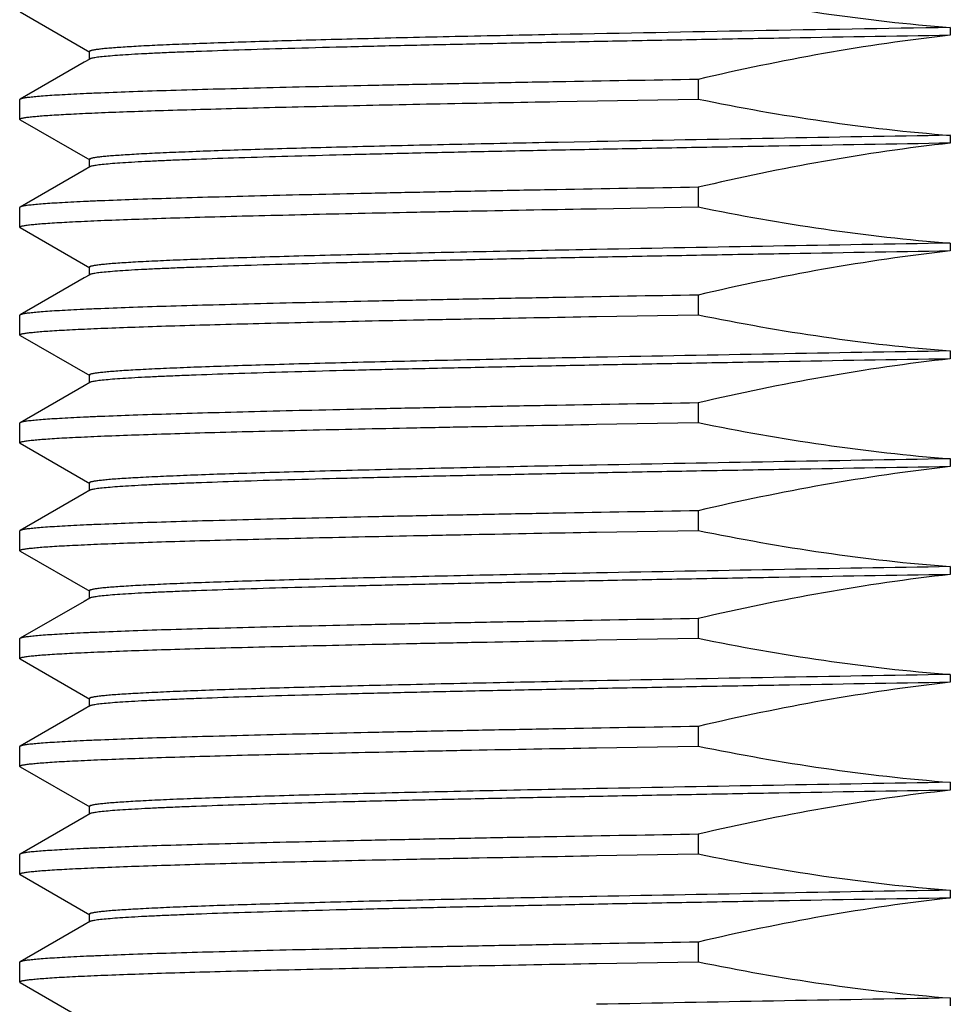
# Model space of a CAD drawing. Units: millimetres. Extents: x 72 to 9921, y -938 to 626.
# Drawn here: x 9581 to 9593, y -630 to -617 of the extents above; entities that cross this region are included whole.
import ezdxf

# ---------------------------------------------------------------- set-up
doc = ezdxf.new("R2010")
doc.units = ezdxf.units.MM
doc.header["$MEASUREMENT"] = 0

msp = doc.modelspace()

# ---------------------------------------------------------------- linework, layer by layer
at = {"color": 7}
for p, q in [((9580.958, -616.812), (9581.86, -617.333)), ((9593.007, -617.014), (9593.007, -617.115)), ((9581.854, -617.326), (9581.854, -617.428)), ((9581.787, -617.463), (9580.958, -617.943)), ((9581.86, -617.422), (9581.787, -617.463)), ((9589.741, -617.687), (9589.741, -617.941)), ((9580.958, -617.943), (9580.952, -617.949)), ((9580.952, -617.949), (9580.952, -618.203)), ((9587.916, -617.973), (9589.741, -617.941)), ((9580.958, -618.209), (9580.952, -618.203)), ((9580.958, -618.209), (9581.86, -618.73)), ((9588.34, -618.494), (9587.927, -618.502)), ((9588.428, -618.492), (9588.34, -618.494)), ((9593.007, -618.411), (9593.007, -618.512)), ((9581.854, -618.723), (9581.854, -618.825)), ((9581.787, -618.86), (9580.958, -619.34)), ((9581.86, -618.819), (9581.787, -618.86)), ((9589.741, -619.084), (9589.741, -619.338)), ((9580.958, -619.34), (9580.952, -619.346)), ((9580.952, -619.346), (9580.952, -619.6)), ((9588.424, -619.361), (9589.741, -619.338)), ((9580.958, -619.606), (9580.952, -619.6)), ((9580.958, -619.606), (9581.86, -620.127)), ((9593.007, -619.807), (9593.007, -619.909)), ((9581.854, -620.12), (9581.854, -620.222)), ((9581.787, -620.257), (9580.958, -620.737)), ((9581.86, -620.216), (9581.787, -620.257)), ((9589.741, -620.48), (9589.741, -620.735)), ((9580.958, -620.737), (9580.952, -620.743)), ((9580.952, -620.743), (9580.952, -620.997)), ((9588.424, -620.758), (9589.741, -620.735)), ((9580.958, -621.003), (9580.952, -620.997)), ((9580.958, -621.003), (9581.86, -621.524)), ((9593.007, -621.204), (9593.007, -621.306)), ((9581.854, -621.517), (9581.854, -621.619)), ((9581.787, -621.654), (9580.958, -622.134)), ((9581.86, -621.613), (9581.787, -621.654)), ((9589.741, -621.877), (9589.741, -622.132)), ((9580.958, -622.134), (9580.952, -622.14)), ((9580.952, -622.14), (9580.952, -622.394)), ((9588.424, -622.154), (9589.741, -622.132)), ((9580.958, -622.4), (9580.952, -622.394)), ((9580.958, -622.4), (9581.86, -622.921)), ((9593.007, -622.601), (9593.007, -622.703)), ((9581.854, -622.914), (9581.854, -623.016)), ((9581.787, -623.051), (9580.958, -623.53)), ((9581.86, -623.009), (9581.787, -623.051)), ((9589.741, -623.274), (9589.741, -623.529)), ((9580.958, -623.53), (9580.952, -623.537)), ((9580.952, -623.537), (9580.952, -623.791)), ((9588.424, -623.551), (9589.741, -623.529)), ((9580.958, -623.797), (9580.952, -623.791)), ((9580.958, -623.797), (9581.86, -624.318)), ((9593.007, -623.998), (9593.007, -624.1)), ((9581.854, -624.311), (9581.854, -624.413)), ((9581.787, -624.448), (9580.958, -624.927)), ((9581.86, -624.406), (9581.787, -624.448)), ((9589.741, -624.671), (9589.741, -624.926)), ((9580.958, -624.927), (9580.952, -624.933)), ((9580.952, -624.933), (9580.952, -625.188)), ((9588.424, -624.948), (9589.741, -624.926)), ((9580.958, -625.194), (9580.952, -625.188)), ((9580.958, -625.194), (9581.86, -625.715)), ((9593.007, -625.395), (9593.007, -625.497)), ((9581.854, -625.708), (9581.854, -625.81)), ((9581.787, -625.845), (9580.958, -626.324)), ((9581.86, -625.803), (9581.787, -625.845)), ((9589.741, -626.068), (9589.741, -626.323)), ((9580.958, -626.324), (9580.952, -626.33)), ((9580.952, -626.33), (9580.952, -626.585)), ((9588.424, -626.345), (9589.741, -626.323)), ((9580.958, -626.591), (9580.952, -626.585)), ((9580.958, -626.591), (9581.86, -627.112)), ((9593.007, -626.792), (9593.007, -626.894)), ((9581.854, -627.105), (9581.854, -627.207)), ((9581.787, -627.242), (9580.958, -627.721)), ((9581.86, -627.2), (9581.787, -627.242)), ((9589.741, -627.465), (9589.741, -627.72)), ((9580.958, -627.721), (9580.952, -627.727)), ((9580.952, -627.727), (9580.952, -627.982)), ((9588.424, -627.742), (9589.741, -627.72)), ((9580.958, -627.988), (9580.952, -627.982)), ((9580.958, -627.988), (9581.86, -628.509)), ((9593.007, -628.189), (9593.007, -628.291)), ((9581.854, -628.502), (9581.854, -628.604)), ((9581.787, -628.639), (9580.958, -629.118)), ((9581.86, -628.597), (9581.787, -628.639)), ((9589.741, -628.862), (9589.741, -629.117)), ((9580.958, -629.118), (9580.952, -629.124)), ((9580.952, -629.124), (9580.952, -629.379)), ((9588.424, -629.139), (9589.741, -629.117)), ((9580.958, -629.385), (9580.952, -629.379)), ((9580.958, -629.385), (9581.86, -629.906)), ((9593.007, -629.586), (9593.007, -629.688))]:
    msp.add_line(p, q, dxfattribs=at)
for centre, radius, start, end in [((9622.142, -2374.408), 1757.636, 90.949802, 91.115559), ((9624.997, -2538.886), 1920.742, 90.9543, 91.09092), ((9624.98, -2539.349), 1919.808, 90.954278, 91.091047), ((9624.98, -2540.746), 1919.808, 90.954278, 91.091047), ((9624.98, -2542.098), 1919.763, 90.954277, 91.091046), ((9624.98, -2543.54), 1919.808, 90.954278, 91.091047), ((9624.98, -2544.937), 1919.808, 90.954278, 91.091047), ((9624.98, -2546.334), 1919.808, 90.954278, 91.091047), ((9624.986, -2548.038), 1920.115, 90.954285, 91.091003), ((9624.98, -2549.128), 1919.808, 90.954278, 91.091047)]:
    msp.add_arc(centre, radius, start, end, dxfattribs=at)
for points, knots in [([(9589.741, -616.544), (9590.28, -616.655), (9591.364, -616.848), (9592.458, -616.971), (9593.007, -617.014)], [0, 0, 0, 0, 0.500001, 1, 1, 1, 1]), ([(9587.923, -617.105), (9587.479, -617.114), (9586.83, -617.127), (9585.988, -617.146), (9585.407, -617.16), (9584.865, -617.174), (9584.362, -617.188), (9583.901, -617.201), (9583.484, -617.215), (9583.112, -617.229), (9582.787, -617.242), (9582.545, -617.254), (9582.376, -617.264), (9582.268, -617.271), (9582.173, -617.278), (9582.089, -617.284), (9582.019, -617.291), (9581.968, -617.297), (9581.934, -617.302), (9581.913, -617.305), (9581.895, -617.309), (9581.881, -617.312), (9581.869, -617.316), (9581.862, -617.319), (9581.858, -617.321), (9581.855, -617.323), (9581.854, -617.325), (9581.854, -617.326)], [0, 0, 0, 0, 0.218897, 0.320364, 0.415976, 0.505374, 0.588202, 0.664144, 0.732917, 0.794242, 0.847887, 0.893658, 0.913532, 0.931369, 0.947156, 0.960882, 0.972538, 0.982113, 0.98612, 0.989605, 0.992569, 0.995017, 0.996954, 0.998393, 0.998937, 0.999373, 1, 1, 1, 1]), ([(9593.007, -617.115), (9592.266, -617.128), (9591.171, -617.146), (9589.733, -617.172), (9588.71, -617.191), (9587.735, -617.21), (9586.816, -617.229), (9585.958, -617.248), (9585.168, -617.267), (9584.453, -617.286), (9583.818, -617.305), (9583.34, -617.322), (9583.001, -617.335), (9582.78, -617.344), (9582.582, -617.354), (9582.408, -617.363), (9582.257, -617.373), (9582.131, -617.382), (9582.04, -617.391), (9581.98, -617.397), (9581.944, -617.402), (9581.914, -617.407), (9581.89, -617.411), (9581.873, -617.416), (9581.863, -617.42), (9581.86, -617.422)], [0, 0, 0, 0, 0.199163, 0.294756, 0.386692, 0.474318, 0.556998, 0.634107, 0.705069, 0.769364, 0.826513, 0.8761, 0.897935, 0.917747, 0.935502, 0.951164, 0.964702, 0.976094, 0.985326, 0.989128, 0.992385, 0.995097, 0.997265, 0.998894, 1, 1, 1, 1]), ([(9593.007, -617.115), (9592.457, -617.176), (9591.362, -617.335), (9590.279, -617.56), (9589.741, -617.687)], [0, 0, 0, 0, 0.499999, 1, 1, 1, 1]), ([(9589.741, -617.687), (9589.131, -617.697), (9588.234, -617.712), (9587.065, -617.734), (9586.248, -617.75), (9585.477, -617.766), (9584.756, -617.782), (9584.089, -617.798), (9583.48, -617.814), (9582.931, -617.83), (9582.446, -617.845), (9582.082, -617.859), (9581.825, -617.87), (9581.658, -617.878), (9581.508, -617.886), (9581.376, -617.894), (9581.262, -617.902), (9581.166, -617.91), (9581.097, -617.917), (9581.051, -617.922), (9581.024, -617.926), (9581.001, -617.93), (9580.982, -617.934), (9580.968, -617.938), (9580.961, -617.941), (9580.958, -617.943)], [0, 0, 0, 0, 0.208135, 0.306098, 0.399237, 0.487097, 0.569238, 0.645244, 0.714707, 0.777265, 0.832606, 0.880431, 0.901452, 0.92051, 0.937577, 0.952629, 0.965651, 0.97663, 0.985556, 0.989245, 0.992419, 0.995076, 0.99722, 0.998857, 1, 1, 1, 1]), ([(9580.952, -618.203), (9580.952, -618.201), (9580.954, -618.199), (9580.957, -618.197), (9580.962, -618.195), (9580.97, -618.192), (9580.983, -618.188), (9581, -618.184), (9581.02, -618.181), (9581.045, -618.177), (9581.084, -618.172), (9581.143, -618.166), (9581.224, -618.159), (9581.32, -618.152), (9581.431, -618.145), (9581.556, -618.138), (9581.695, -618.131), (9581.848, -618.123), (9582.08, -618.113), (9582.404, -618.101), (9582.832, -618.087), (9583.313, -618.073), (9583.842, -618.058), (9584.42, -618.044), (9585.042, -618.03), (9585.706, -618.015), (9586.669, -617.996), (9587.41, -617.982), (9587.916, -617.973)], [0, 0, 0, 0, 0.00058, 0.001002, 0.001534, 0.002963, 0.004898, 0.00735, 0.010326, 0.013827, 0.017854, 0.027482, 0.039204, 0.053011, 0.068892, 0.086835, 0.106822, 0.128829, 0.152832, 0.206727, 0.268299, 0.33728, 0.413387, 0.496311, 0.585686, 0.681141, 0.782286, 1, 1, 1, 1]), ([(9589.741, -617.941), (9590.28, -618.052), (9591.364, -618.244), (9592.458, -618.368), (9593.007, -618.411)], [0, 0, 0, 0, 0.500005, 1, 1, 1, 1]), ([(9587.927, -618.502), (9587.483, -618.511), (9586.833, -618.524), (9585.99, -618.543), (9585.41, -618.557), (9584.867, -618.571), (9584.364, -618.584), (9583.903, -618.598), (9583.485, -618.612), (9583.113, -618.626), (9582.787, -618.639), (9582.546, -618.651), (9582.377, -618.661), (9582.269, -618.668), (9582.173, -618.675), (9582.09, -618.681), (9582.019, -618.688), (9581.968, -618.694), (9581.934, -618.699), (9581.913, -618.702), (9581.895, -618.706), (9581.881, -618.709), (9581.869, -618.713), (9581.862, -618.716), (9581.858, -618.718), (9581.855, -618.72), (9581.854, -618.722), (9581.854, -618.723)], [0, 0, 0, 0, 0.218887, 0.320352, 0.415962, 0.50536, 0.588188, 0.664131, 0.732906, 0.794234, 0.847881, 0.893654, 0.913529, 0.931366, 0.947154, 0.960881, 0.972537, 0.982113, 0.98612, 0.989605, 0.99257, 0.995017, 0.996954, 0.998394, 0.998937, 0.999373, 1, 1, 1, 1]), ([(9593.007, -618.512), (9592.266, -618.525), (9591.171, -618.543), (9589.733, -618.569), (9588.71, -618.588), (9587.735, -618.607), (9586.816, -618.626), (9585.958, -618.645), (9585.168, -618.664), (9584.453, -618.683), (9583.818, -618.702), (9583.34, -618.719), (9583.001, -618.732), (9582.78, -618.741), (9582.582, -618.751), (9582.408, -618.76), (9582.257, -618.77), (9582.131, -618.779), (9582.04, -618.788), (9581.98, -618.794), (9581.944, -618.799), (9581.914, -618.804), (9581.89, -618.808), (9581.873, -618.813), (9581.863, -618.817), (9581.86, -618.819)], [0, 0, 0, 0, 0.199163, 0.294756, 0.386692, 0.474318, 0.556998, 0.634107, 0.705069, 0.769364, 0.826513, 0.8761, 0.897935, 0.917747, 0.935502, 0.951164, 0.964702, 0.976094, 0.985326, 0.989128, 0.992385, 0.995097, 0.997265, 0.998894, 1, 1, 1, 1]), ([(9593.007, -618.512), (9592.457, -618.573), (9591.362, -618.732), (9590.279, -618.957), (9589.741, -619.084)], [0, 0, 0, 0, 0.499994, 1, 1, 1, 1]), ([(9589.741, -619.084), (9589.131, -619.094), (9588.234, -619.109), (9587.065, -619.131), (9586.248, -619.147), (9585.477, -619.163), (9584.756, -619.179), (9584.089, -619.195), (9583.48, -619.211), (9582.931, -619.227), (9582.446, -619.242), (9582.082, -619.256), (9581.825, -619.267), (9581.658, -619.275), (9581.508, -619.283), (9581.376, -619.291), (9581.262, -619.299), (9581.166, -619.307), (9581.097, -619.314), (9581.051, -619.319), (9581.024, -619.323), (9581.001, -619.327), (9580.982, -619.331), (9580.968, -619.335), (9580.961, -619.338), (9580.958, -619.34)], [0, 0, 0, 0, 0.208134, 0.3061, 0.399241, 0.487104, 0.569246, 0.64525, 0.714713, 0.77727, 0.832608, 0.880433, 0.901453, 0.92051, 0.937577, 0.95263, 0.965652, 0.97663, 0.985555, 0.989245, 0.992418, 0.995076, 0.99722, 0.998857, 1, 1, 1, 1]), ([(9580.952, -619.6), (9580.952, -619.598), (9580.954, -619.596), (9580.957, -619.594), (9580.962, -619.591), (9580.972, -619.588), (9580.986, -619.584), (9581.004, -619.581), (9581.026, -619.577), (9581.052, -619.573), (9581.095, -619.568), (9581.158, -619.562), (9581.246, -619.554), (9581.35, -619.547), (9581.469, -619.54), (9581.604, -619.532), (9581.754, -619.525), (9581.919, -619.517), (9582.17, -619.507), (9582.519, -619.494), (9582.98, -619.479), (9583.497, -619.464), (9584.067, -619.45), (9584.686, -619.435), (9585.353, -619.42), (9586.065, -619.405), (9587.093, -619.385), (9587.884, -619.37), (9588.424, -619.361)], [0, 0, 0, 0, 0.000567, 0.000985, 0.001517, 0.002949, 0.004893, 0.00736, 0.010355, 0.013879, 0.017932, 0.027623, 0.039422, 0.053319, 0.069303, 0.087359, 0.107465, 0.129596, 0.153727, 0.207889, 0.269715, 0.338915, 0.415193, 0.498195, 0.587533, 0.682814, 0.783614, 1, 1, 1, 1]), ([(9589.741, -619.338), (9590.28, -619.449), (9591.364, -619.641), (9592.458, -619.765), (9593.007, -619.807)], [0, 0, 0, 0, 0.500012, 1, 1, 1, 1]), ([(9588.425, -619.889), (9587.948, -619.899), (9587.249, -619.913), (9586.341, -619.932), (9585.714, -619.947), (9585.127, -619.961), (9584.582, -619.975), (9584.082, -619.99), (9583.629, -620.004), (9583.225, -620.018), (9582.871, -620.033), (9582.608, -620.045), (9582.424, -620.055), (9582.306, -620.062), (9582.201, -620.069), (9582.111, -620.076), (9582.034, -620.084), (9581.979, -620.09), (9581.941, -620.095), (9581.918, -620.098), (9581.899, -620.102), (9581.883, -620.106), (9581.871, -620.109), (9581.863, -620.112), (9581.858, -620.115), (9581.855, -620.117), (9581.854, -620.119), (9581.854, -620.12)], [0, 0, 0, 0, 0.217489, 0.318605, 0.41404, 0.503406, 0.586325, 0.662439, 0.731443, 0.793039, 0.846961, 0.892999, 0.912999, 0.930955, 0.946848, 0.960668, 0.972404, 0.982045, 0.986079, 0.989587, 0.99257, 0.995031, 0.996976, 0.998417, 0.998958, 0.99939, 1, 1, 1, 1]), ([(9593.007, -619.909), (9592.266, -619.922), (9591.171, -619.94), (9589.733, -619.966), (9588.71, -619.985), (9587.735, -620.004), (9586.816, -620.023), (9585.958, -620.042), (9585.168, -620.061), (9584.453, -620.08), (9583.818, -620.099), (9583.34, -620.116), (9583.001, -620.129), (9582.78, -620.138), (9582.582, -620.148), (9582.408, -620.157), (9582.257, -620.167), (9582.131, -620.176), (9582.04, -620.184), (9581.98, -620.191), (9581.944, -620.196), (9581.914, -620.201), (9581.89, -620.205), (9581.873, -620.21), (9581.863, -620.213), (9581.86, -620.216)], [0, 0, 0, 0, 0.199163, 0.294756, 0.386692, 0.474318, 0.556998, 0.634107, 0.705069, 0.769364, 0.826513, 0.8761, 0.897935, 0.917747, 0.935502, 0.951164, 0.964702, 0.976094, 0.985326, 0.989128, 0.992385, 0.995097, 0.997265, 0.998894, 1, 1, 1, 1]), ([(9593.007, -619.909), (9592.457, -619.97), (9591.362, -620.129), (9590.279, -620.354), (9589.741, -620.48)], [0, 0, 0, 0, 0.499988, 1, 1, 1, 1]), ([(9589.741, -620.48), (9589.131, -620.491), (9588.234, -620.506), (9587.065, -620.528), (9586.248, -620.544), (9585.477, -620.56), (9584.756, -620.576), (9584.089, -620.592), (9583.48, -620.608), (9582.931, -620.624), (9582.446, -620.639), (9582.082, -620.653), (9581.825, -620.664), (9581.658, -620.672), (9581.508, -620.68), (9581.376, -620.688), (9581.262, -620.696), (9581.166, -620.704), (9581.097, -620.711), (9581.051, -620.716), (9581.024, -620.72), (9581.001, -620.724), (9580.982, -620.728), (9580.968, -620.732), (9580.961, -620.735), (9580.958, -620.737)], [0, 0, 0, 0, 0.208131, 0.306097, 0.399239, 0.487104, 0.569248, 0.645255, 0.71472, 0.777277, 0.832616, 0.880439, 0.901458, 0.920513, 0.93758, 0.952633, 0.965653, 0.976631, 0.985555, 0.989244, 0.992418, 0.995076, 0.99722, 0.998857, 1, 1, 1, 1]), ([(9580.952, -620.997), (9580.952, -620.995), (9580.954, -620.993), (9580.957, -620.991), (9580.962, -620.988), (9580.972, -620.985), (9580.986, -620.981), (9581.004, -620.978), (9581.026, -620.974), (9581.052, -620.97), (9581.095, -620.965), (9581.158, -620.959), (9581.246, -620.951), (9581.35, -620.944), (9581.469, -620.936), (9581.604, -620.929), (9581.754, -620.922), (9581.919, -620.914), (9582.17, -620.904), (9582.519, -620.891), (9582.98, -620.876), (9583.497, -620.861), (9584.067, -620.847), (9584.686, -620.832), (9585.354, -620.817), (9586.065, -620.802), (9587.093, -620.782), (9587.884, -620.767), (9588.424, -620.758)], [0, 0, 0, 0, 0.000567, 0.000986, 0.001518, 0.00295, 0.004894, 0.007361, 0.010355, 0.013878, 0.017932, 0.027624, 0.039425, 0.053324, 0.069308, 0.087364, 0.107472, 0.129605, 0.153738, 0.207902, 0.269731, 0.338933, 0.415208, 0.498209, 0.587545, 0.682822, 0.783617, 1, 1, 1, 1]), ([(9589.741, -620.735), (9590.28, -620.846), (9591.364, -621.038), (9592.458, -621.162), (9593.007, -621.204)], [0, 0, 0, 0, 0.500005, 1, 1, 1, 1]), ([(9588.425, -621.286), (9587.948, -621.295), (9587.249, -621.31), (9586.341, -621.329), (9585.714, -621.344), (9585.127, -621.358), (9584.582, -621.372), (9584.082, -621.387), (9583.629, -621.401), (9583.225, -621.415), (9582.871, -621.43), (9582.608, -621.442), (9582.424, -621.452), (9582.306, -621.459), (9582.201, -621.466), (9582.111, -621.473), (9582.034, -621.481), (9581.979, -621.487), (9581.941, -621.492), (9581.918, -621.495), (9581.899, -621.499), (9581.883, -621.502), (9581.871, -621.506), (9581.863, -621.509), (9581.858, -621.512), (9581.855, -621.514), (9581.854, -621.516), (9581.854, -621.517)], [0, 0, 0, 0, 0.217489, 0.318605, 0.41404, 0.503406, 0.586325, 0.662439, 0.731443, 0.793039, 0.846961, 0.892999, 0.912999, 0.930955, 0.946848, 0.960668, 0.972404, 0.982045, 0.986079, 0.989587, 0.99257, 0.995031, 0.996976, 0.998417, 0.998958, 0.99939, 1, 1, 1, 1]), ([(9593.007, -621.306), (9592.266, -621.319), (9591.171, -621.337), (9589.733, -621.363), (9588.71, -621.382), (9587.735, -621.401), (9586.816, -621.42), (9585.958, -621.439), (9585.168, -621.458), (9584.453, -621.477), (9583.818, -621.496), (9583.34, -621.513), (9583.001, -621.526), (9582.78, -621.535), (9582.582, -621.545), (9582.408, -621.554), (9582.257, -621.564), (9582.131, -621.573), (9582.04, -621.581), (9581.98, -621.588), (9581.944, -621.593), (9581.914, -621.598), (9581.89, -621.602), (9581.873, -621.607), (9581.863, -621.61), (9581.86, -621.613)], [0, 0, 0, 0, 0.199163, 0.294756, 0.386692, 0.474318, 0.556998, 0.634107, 0.705069, 0.769364, 0.826513, 0.8761, 0.897935, 0.917747, 0.935502, 0.951164, 0.964702, 0.976094, 0.985326, 0.989128, 0.992385, 0.995097, 0.997265, 0.998894, 1, 1, 1, 1]), ([(9593.007, -621.306), (9592.457, -621.367), (9591.362, -621.526), (9590.279, -621.751), (9589.741, -621.877)], [0, 0, 0, 0, 0.499994, 1, 1, 1, 1]), ([(9589.741, -621.877), (9589.131, -621.888), (9588.234, -621.903), (9587.065, -621.925), (9586.248, -621.941), (9585.477, -621.957), (9584.756, -621.973), (9584.089, -621.989), (9583.48, -622.005), (9582.931, -622.021), (9582.446, -622.036), (9582.082, -622.05), (9581.825, -622.061), (9581.658, -622.069), (9581.508, -622.077), (9581.376, -622.085), (9581.262, -622.093), (9581.166, -622.101), (9581.097, -622.108), (9581.051, -622.113), (9581.024, -622.117), (9581.001, -622.121), (9580.982, -622.125), (9580.968, -622.129), (9580.961, -622.132), (9580.958, -622.134)], [0, 0, 0, 0, 0.208135, 0.306098, 0.399237, 0.487098, 0.569239, 0.645245, 0.714708, 0.777266, 0.832607, 0.880432, 0.901453, 0.92051, 0.937577, 0.95263, 0.965652, 0.976631, 0.985556, 0.989246, 0.992419, 0.995076, 0.99722, 0.998857, 1, 1, 1, 1]), ([(9580.952, -622.394), (9580.952, -622.392), (9580.954, -622.39), (9580.957, -622.388), (9580.962, -622.385), (9580.972, -622.382), (9580.986, -622.378), (9581.004, -622.375), (9581.026, -622.371), (9581.052, -622.367), (9581.095, -622.362), (9581.158, -622.356), (9581.246, -622.348), (9581.35, -622.341), (9581.469, -622.333), (9581.604, -622.326), (9581.754, -622.319), (9581.919, -622.311), (9582.17, -622.301), (9582.519, -622.288), (9582.98, -622.273), (9583.497, -622.258), (9584.067, -622.244), (9584.686, -622.229), (9585.354, -622.214), (9586.065, -622.199), (9587.093, -622.179), (9587.884, -622.164), (9588.424, -622.154)], [0, 0, 0, 0, 0.000567, 0.000986, 0.001518, 0.00295, 0.004894, 0.007361, 0.010355, 0.013879, 0.017932, 0.027625, 0.039425, 0.053323, 0.069307, 0.087365, 0.107472, 0.129605, 0.153739, 0.207903, 0.269732, 0.338934, 0.415209, 0.498209, 0.587545, 0.682821, 0.783617, 1, 1, 1, 1]), ([(9589.741, -622.132), (9590.28, -622.243), (9591.364, -622.435), (9592.458, -622.559), (9593.007, -622.601)], [0, 0, 0, 0, 0.50001, 1, 1, 1, 1]), ([(9588.425, -622.683), (9587.948, -622.692), (9587.249, -622.706), (9586.341, -622.726), (9585.714, -622.741), (9585.127, -622.755), (9584.582, -622.769), (9584.082, -622.784), (9583.629, -622.798), (9583.225, -622.812), (9582.871, -622.827), (9582.608, -622.839), (9582.424, -622.849), (9582.306, -622.856), (9582.201, -622.863), (9582.111, -622.87), (9582.034, -622.878), (9581.979, -622.884), (9581.941, -622.889), (9581.918, -622.892), (9581.899, -622.896), (9581.883, -622.899), (9581.871, -622.903), (9581.863, -622.906), (9581.858, -622.909), (9581.855, -622.911), (9581.854, -622.913), (9581.854, -622.914)], [0, 0, 0, 0, 0.217494, 0.318606, 0.41404, 0.503407, 0.586322, 0.662439, 0.731444, 0.793034, 0.84696, 0.893, 0.912995, 0.930949, 0.946845, 0.960669, 0.972406, 0.982045, 0.986075, 0.989581, 0.992563, 0.995025, 0.996971, 0.998415, 0.998957, 0.999389, 1, 1, 1, 1]), ([(9593.007, -622.703), (9592.266, -622.716), (9591.171, -622.734), (9589.733, -622.76), (9588.71, -622.779), (9587.735, -622.798), (9586.816, -622.817), (9585.958, -622.836), (9585.168, -622.855), (9584.453, -622.874), (9583.818, -622.893), (9583.34, -622.91), (9583.001, -622.923), (9582.78, -622.932), (9582.582, -622.942), (9582.408, -622.951), (9582.257, -622.961), (9582.131, -622.97), (9582.04, -622.978), (9581.98, -622.985), (9581.944, -622.99), (9581.914, -622.995), (9581.89, -622.999), (9581.873, -623.004), (9581.863, -623.007), (9581.86, -623.009)], [0, 0, 0, 0, 0.199167, 0.294754, 0.38669, 0.474318, 0.557, 0.634106, 0.70507, 0.769363, 0.826514, 0.876098, 0.897934, 0.917749, 0.935504, 0.951162, 0.9647, 0.976095, 0.985329, 0.989129, 0.992384, 0.995095, 0.997262, 0.998893, 1, 1, 1, 1]), ([(9593.007, -622.703), (9592.457, -622.764), (9591.362, -622.923), (9590.279, -623.148), (9589.741, -623.274)], [0, 0, 0, 0, 0.499991, 1, 1, 1, 1]), ([(9589.741, -623.274), (9589.131, -623.285), (9588.234, -623.3), (9587.065, -623.322), (9586.248, -623.338), (9585.477, -623.354), (9584.756, -623.37), (9584.089, -623.386), (9583.48, -623.402), (9582.931, -623.418), (9582.446, -623.433), (9582.082, -623.447), (9581.825, -623.458), (9581.658, -623.466), (9581.508, -623.474), (9581.376, -623.482), (9581.262, -623.49), (9581.166, -623.498), (9581.097, -623.505), (9581.051, -623.51), (9581.024, -623.514), (9581.001, -623.518), (9580.982, -623.522), (9580.968, -623.526), (9580.961, -623.529), (9580.958, -623.53)], [0, 0, 0, 0, 0.208133, 0.306097, 0.399236, 0.487097, 0.569238, 0.645243, 0.714706, 0.777265, 0.832605, 0.880431, 0.901452, 0.920509, 0.937577, 0.952629, 0.965651, 0.97663, 0.985555, 0.989245, 0.992418, 0.995076, 0.99722, 0.998857, 1, 1, 1, 1]), ([(9580.952, -623.791), (9580.952, -623.789), (9580.954, -623.787), (9580.957, -623.785), (9580.962, -623.782), (9580.972, -623.779), (9580.986, -623.775), (9581.004, -623.772), (9581.026, -623.768), (9581.052, -623.764), (9581.095, -623.759), (9581.158, -623.753), (9581.246, -623.745), (9581.35, -623.738), (9581.469, -623.73), (9581.604, -623.723), (9581.754, -623.716), (9581.919, -623.708), (9582.17, -623.698), (9582.519, -623.685), (9582.98, -623.67), (9583.497, -623.655), (9584.067, -623.641), (9584.686, -623.626), (9585.354, -623.611), (9586.065, -623.596), (9587.093, -623.576), (9587.884, -623.561), (9588.424, -623.551)], [0, 0, 0, 0, 0.000567, 0.000985, 0.001517, 0.002949, 0.004893, 0.00736, 0.010355, 0.013879, 0.017933, 0.027625, 0.039425, 0.053322, 0.069307, 0.087364, 0.10747, 0.129602, 0.153734, 0.207898, 0.269725, 0.338926, 0.415204, 0.498207, 0.587545, 0.682823, 0.783621, 1, 1, 1, 1]), ([(9589.741, -623.529), (9590.28, -623.64), (9591.364, -623.832), (9592.458, -623.956), (9593.007, -623.998)], [0, 0, 0, 0, 0.500001, 1, 1, 1, 1]), ([(9588.425, -624.08), (9587.948, -624.089), (9587.249, -624.103), (9586.341, -624.123), (9585.714, -624.138), (9585.127, -624.152), (9584.582, -624.166), (9584.082, -624.181), (9583.629, -624.195), (9583.225, -624.209), (9582.871, -624.224), (9582.608, -624.236), (9582.424, -624.246), (9582.306, -624.253), (9582.201, -624.26), (9582.111, -624.267), (9582.034, -624.274), (9581.979, -624.281), (9581.941, -624.286), (9581.918, -624.289), (9581.899, -624.293), (9581.883, -624.296), (9581.871, -624.3), (9581.863, -624.303), (9581.858, -624.306), (9581.855, -624.308), (9581.854, -624.31), (9581.854, -624.311)], [0, 0, 0, 0, 0.217489, 0.318605, 0.41404, 0.503406, 0.586325, 0.662439, 0.731443, 0.793039, 0.846961, 0.892999, 0.912999, 0.930955, 0.946848, 0.960668, 0.972404, 0.982045, 0.986079, 0.989587, 0.99257, 0.995031, 0.996976, 0.998417, 0.998958, 0.99939, 1, 1, 1, 1]), ([(9593.007, -624.1), (9592.266, -624.113), (9591.171, -624.131), (9589.733, -624.157), (9588.71, -624.176), (9587.735, -624.195), (9586.816, -624.214), (9585.958, -624.233), (9585.168, -624.252), (9584.453, -624.271), (9583.818, -624.29), (9583.34, -624.307), (9583.001, -624.32), (9582.78, -624.329), (9582.582, -624.339), (9582.408, -624.348), (9582.257, -624.358), (9582.131, -624.367), (9582.04, -624.375), (9581.98, -624.382), (9581.944, -624.387), (9581.914, -624.392), (9581.89, -624.396), (9581.873, -624.401), (9581.863, -624.404), (9581.86, -624.406)], [0, 0, 0, 0, 0.199163, 0.294756, 0.386692, 0.474318, 0.556998, 0.634107, 0.705069, 0.769364, 0.826513, 0.8761, 0.897935, 0.917747, 0.935502, 0.951164, 0.964702, 0.976094, 0.985326, 0.989128, 0.992385, 0.995097, 0.997265, 0.998894, 1, 1, 1, 1]), ([(9593.007, -624.1), (9592.457, -624.161), (9591.362, -624.32), (9590.279, -624.545), (9589.741, -624.671)], [0, 0, 0, 0, 0.499999, 1, 1, 1, 1]), ([(9589.741, -624.671), (9589.131, -624.682), (9588.234, -624.697), (9587.065, -624.719), (9586.248, -624.735), (9585.477, -624.751), (9584.756, -624.767), (9584.089, -624.783), (9583.48, -624.799), (9582.931, -624.814), (9582.446, -624.83), (9582.082, -624.844), (9581.825, -624.855), (9581.658, -624.863), (9581.508, -624.871), (9581.376, -624.879), (9581.262, -624.887), (9581.166, -624.895), (9581.097, -624.902), (9581.051, -624.907), (9581.024, -624.911), (9581.001, -624.915), (9580.982, -624.919), (9580.968, -624.923), (9580.961, -624.926), (9580.958, -624.927)], [0, 0, 0, 0, 0.208129, 0.306091, 0.399231, 0.487095, 0.569238, 0.645245, 0.714711, 0.777269, 0.832609, 0.880434, 0.901453, 0.92051, 0.937577, 0.95263, 0.965651, 0.97663, 0.985554, 0.989244, 0.992418, 0.995076, 0.99722, 0.998857, 1, 1, 1, 1]), ([(9580.952, -625.188), (9580.952, -625.186), (9580.954, -625.184), (9580.957, -625.182), (9580.962, -625.179), (9580.972, -625.176), (9580.986, -625.172), (9581.004, -625.169), (9581.026, -625.165), (9581.052, -625.161), (9581.095, -625.156), (9581.158, -625.15), (9581.246, -625.142), (9581.35, -625.135), (9581.469, -625.127), (9581.604, -625.12), (9581.754, -625.113), (9581.919, -625.105), (9582.17, -625.095), (9582.519, -625.082), (9582.98, -625.067), (9583.497, -625.052), (9584.067, -625.038), (9584.686, -625.023), (9585.354, -625.008), (9586.065, -624.993), (9587.093, -624.973), (9587.884, -624.958), (9588.424, -624.948)], [0, 0, 0, 0, 0.000567, 0.000986, 0.001518, 0.00295, 0.004894, 0.007361, 0.010355, 0.013879, 0.017932, 0.027625, 0.039425, 0.053323, 0.069307, 0.087364, 0.107471, 0.129604, 0.153737, 0.207902, 0.269731, 0.338933, 0.41521, 0.498211, 0.587548, 0.682824, 0.78362, 1, 1, 1, 1]), ([(9589.741, -624.926), (9590.28, -625.037), (9591.364, -625.229), (9592.458, -625.353), (9593.007, -625.395)], [0, 0, 0, 0, 0.500001, 1, 1, 1, 1]), ([(9588.425, -625.477), (9587.948, -625.486), (9587.249, -625.5), (9586.341, -625.52), (9585.714, -625.534), (9585.127, -625.549), (9584.582, -625.563), (9584.082, -625.578), (9583.629, -625.592), (9583.225, -625.606), (9582.871, -625.62), (9582.608, -625.633), (9582.424, -625.643), (9582.306, -625.65), (9582.201, -625.657), (9582.111, -625.664), (9582.034, -625.671), (9581.979, -625.678), (9581.941, -625.683), (9581.918, -625.686), (9581.899, -625.69), (9581.883, -625.693), (9581.871, -625.697), (9581.863, -625.7), (9581.858, -625.703), (9581.855, -625.705), (9581.854, -625.707), (9581.854, -625.708)], [0, 0, 0, 0, 0.217489, 0.318605, 0.41404, 0.503406, 0.586325, 0.662439, 0.731443, 0.793039, 0.846961, 0.892999, 0.912999, 0.930955, 0.946848, 0.960668, 0.972404, 0.982045, 0.986079, 0.989587, 0.99257, 0.995031, 0.996976, 0.998417, 0.998958, 0.99939, 1, 1, 1, 1]), ([(9593.007, -625.497), (9592.266, -625.51), (9591.171, -625.528), (9589.733, -625.554), (9588.71, -625.573), (9587.735, -625.592), (9586.816, -625.611), (9585.958, -625.63), (9585.168, -625.649), (9584.453, -625.668), (9583.818, -625.687), (9583.34, -625.704), (9583.001, -625.717), (9582.78, -625.726), (9582.582, -625.736), (9582.408, -625.745), (9582.257, -625.755), (9582.131, -625.764), (9582.04, -625.772), (9581.98, -625.779), (9581.944, -625.784), (9581.914, -625.789), (9581.89, -625.793), (9581.873, -625.798), (9581.863, -625.801), (9581.86, -625.803)], [0, 0, 0, 0, 0.199163, 0.294756, 0.386692, 0.474318, 0.556998, 0.634107, 0.705069, 0.769364, 0.826513, 0.8761, 0.897935, 0.917747, 0.935502, 0.951164, 0.964702, 0.976094, 0.985326, 0.989128, 0.992385, 0.995097, 0.997265, 0.998894, 1, 1, 1, 1]), ([(9593.007, -625.497), (9592.457, -625.558), (9591.362, -625.717), (9590.279, -625.942), (9589.741, -626.068)], [0, 0, 0, 0, 0.499999, 1, 1, 1, 1]), ([(9589.741, -626.068), (9589.131, -626.079), (9588.234, -626.094), (9587.065, -626.116), (9586.248, -626.132), (9585.477, -626.148), (9584.756, -626.164), (9584.089, -626.18), (9583.48, -626.196), (9582.931, -626.211), (9582.446, -626.227), (9582.082, -626.241), (9581.825, -626.252), (9581.658, -626.26), (9581.508, -626.268), (9581.376, -626.276), (9581.262, -626.284), (9581.166, -626.292), (9581.097, -626.298), (9581.051, -626.304), (9581.024, -626.308), (9581.001, -626.312), (9580.982, -626.316), (9580.968, -626.32), (9580.961, -626.323), (9580.958, -626.324)], [0, 0, 0, 0, 0.208132, 0.306095, 0.399233, 0.487094, 0.569235, 0.645242, 0.714706, 0.777265, 0.832606, 0.880432, 0.901453, 0.92051, 0.937577, 0.95263, 0.965651, 0.97663, 0.985555, 0.989245, 0.992418, 0.995076, 0.99722, 0.998857, 1, 1, 1, 1]), ([(9580.952, -626.585), (9580.952, -626.583), (9580.954, -626.581), (9580.957, -626.579), (9580.962, -626.576), (9580.972, -626.573), (9580.986, -626.569), (9581.004, -626.566), (9581.026, -626.562), (9581.052, -626.558), (9581.095, -626.553), (9581.158, -626.547), (9581.246, -626.539), (9581.35, -626.532), (9581.469, -626.524), (9581.604, -626.517), (9581.754, -626.51), (9581.919, -626.502), (9582.17, -626.492), (9582.519, -626.479), (9582.98, -626.464), (9583.497, -626.449), (9584.067, -626.434), (9584.686, -626.42), (9585.354, -626.405), (9586.065, -626.39), (9587.093, -626.369), (9587.884, -626.355), (9588.424, -626.345)], [0, 0, 0, 0, 0.000567, 0.000986, 0.001518, 0.00295, 0.004894, 0.007361, 0.010355, 0.013879, 0.017932, 0.027624, 0.039425, 0.053323, 0.069307, 0.087364, 0.107472, 0.129605, 0.153737, 0.207901, 0.269728, 0.338929, 0.415203, 0.498203, 0.587538, 0.682816, 0.783614, 1, 1, 1, 1]), ([(9589.741, -626.323), (9590.28, -626.434), (9591.364, -626.626), (9592.458, -626.75), (9593.007, -626.792)], [0, 0, 0, 0, 0.500005, 1, 1, 1, 1]), ([(9588.425, -626.874), (9587.948, -626.883), (9587.249, -626.897), (9586.341, -626.917), (9585.714, -626.931), (9585.127, -626.946), (9584.582, -626.96), (9584.082, -626.975), (9583.629, -626.989), (9583.225, -627.003), (9582.871, -627.017), (9582.608, -627.03), (9582.424, -627.04), (9582.306, -627.047), (9582.201, -627.054), (9582.111, -627.061), (9582.034, -627.068), (9581.979, -627.075), (9581.941, -627.08), (9581.918, -627.083), (9581.899, -627.087), (9581.883, -627.09), (9581.871, -627.094), (9581.863, -627.097), (9581.858, -627.1), (9581.855, -627.102), (9581.854, -627.104), (9581.854, -627.105)], [0, 0, 0, 0, 0.217489, 0.318605, 0.41404, 0.503406, 0.586325, 0.662439, 0.731443, 0.793039, 0.846961, 0.892999, 0.912999, 0.930955, 0.946848, 0.960668, 0.972404, 0.982045, 0.986079, 0.989587, 0.99257, 0.995031, 0.996976, 0.998417, 0.998958, 0.99939, 1, 1, 1, 1]), ([(9593.007, -626.894), (9592.266, -626.906), (9591.171, -626.925), (9589.733, -626.951), (9588.71, -626.97), (9587.735, -626.989), (9586.816, -627.008), (9585.958, -627.027), (9585.168, -627.046), (9584.453, -627.065), (9583.818, -627.084), (9583.34, -627.1), (9583.001, -627.114), (9582.78, -627.123), (9582.582, -627.133), (9582.408, -627.142), (9582.257, -627.152), (9582.131, -627.161), (9582.04, -627.169), (9581.98, -627.176), (9581.944, -627.181), (9581.914, -627.186), (9581.89, -627.19), (9581.873, -627.195), (9581.863, -627.198), (9581.86, -627.2)], [0, 0, 0, 0, 0.199163, 0.294756, 0.386692, 0.474318, 0.556998, 0.634107, 0.705069, 0.769364, 0.826513, 0.8761, 0.897935, 0.917747, 0.935502, 0.951164, 0.964702, 0.976094, 0.985326, 0.989128, 0.992385, 0.995097, 0.997265, 0.998894, 1, 1, 1, 1]), ([(9593.007, -626.894), (9592.457, -626.955), (9591.362, -627.114), (9590.279, -627.339), (9589.741, -627.465)], [0, 0, 0, 0, 0.499994, 1, 1, 1, 1]), ([(9589.741, -627.465), (9589.131, -627.476), (9588.234, -627.491), (9587.065, -627.513), (9586.248, -627.529), (9585.477, -627.545), (9584.756, -627.561), (9584.089, -627.577), (9583.48, -627.593), (9582.931, -627.608), (9582.446, -627.624), (9582.082, -627.638), (9581.825, -627.649), (9581.658, -627.657), (9581.508, -627.665), (9581.376, -627.673), (9581.262, -627.681), (9581.166, -627.689), (9581.097, -627.695), (9581.051, -627.701), (9581.024, -627.705), (9581.001, -627.709), (9580.982, -627.713), (9580.968, -627.717), (9580.961, -627.72), (9580.958, -627.721)], [0, 0, 0, 0, 0.208135, 0.3061, 0.39924, 0.487102, 0.569243, 0.645248, 0.71471, 0.777268, 0.832607, 0.880432, 0.901452, 0.92051, 0.937577, 0.95263, 0.965652, 0.97663, 0.985555, 0.989245, 0.992419, 0.995076, 0.99722, 0.998857, 1, 1, 1, 1]), ([(9580.952, -627.982), (9580.952, -627.98), (9580.954, -627.978), (9580.957, -627.976), (9580.962, -627.973), (9580.972, -627.97), (9580.986, -627.966), (9581.004, -627.963), (9581.026, -627.959), (9581.052, -627.955), (9581.095, -627.95), (9581.158, -627.944), (9581.246, -627.936), (9581.35, -627.929), (9581.469, -627.921), (9581.604, -627.914), (9581.754, -627.907), (9581.919, -627.899), (9582.17, -627.889), (9582.519, -627.876), (9582.98, -627.861), (9583.497, -627.846), (9584.067, -627.831), (9584.686, -627.817), (9585.354, -627.802), (9586.065, -627.787), (9587.093, -627.766), (9587.884, -627.752), (9588.424, -627.742)], [0, 0, 0, 0, 0.000567, 0.000986, 0.001518, 0.002949, 0.004894, 0.00736, 0.010355, 0.013878, 0.017932, 0.027624, 0.039423, 0.053321, 0.069304, 0.08736, 0.107467, 0.129598, 0.15373, 0.207892, 0.269718, 0.338918, 0.415194, 0.498196, 0.587534, 0.682814, 0.783614, 1, 1, 1, 1]), ([(9589.741, -627.72), (9590.28, -627.831), (9591.364, -628.023), (9592.458, -628.147), (9593.007, -628.189)], [0, 0, 0, 0, 0.500012, 1, 1, 1, 1]), ([(9588.426, -628.271), (9587.949, -628.28), (9587.25, -628.294), (9586.342, -628.314), (9585.715, -628.328), (9585.128, -628.343), (9584.583, -628.357), (9584.083, -628.372), (9583.629, -628.386), (9583.225, -628.4), (9582.871, -628.414), (9582.608, -628.427), (9582.424, -628.437), (9582.306, -628.444), (9582.202, -628.451), (9582.111, -628.458), (9582.034, -628.465), (9581.979, -628.472), (9581.941, -628.477), (9581.918, -628.48), (9581.899, -628.484), (9581.883, -628.487), (9581.871, -628.491), (9581.863, -628.494), (9581.858, -628.497), (9581.855, -628.499), (9581.854, -628.501), (9581.854, -628.502)], [0, 0, 0, 0, 0.217489, 0.318602, 0.414037, 0.503403, 0.586321, 0.662436, 0.731441, 0.793036, 0.846959, 0.893, 0.912999, 0.930952, 0.946847, 0.960668, 0.972405, 0.982047, 0.98608, 0.989586, 0.992568, 0.995029, 0.996974, 0.998416, 0.998958, 0.99939, 1, 1, 1, 1]), ([(9593.007, -628.291), (9592.266, -628.303), (9591.171, -628.322), (9589.733, -628.348), (9588.71, -628.367), (9587.735, -628.386), (9586.816, -628.405), (9585.958, -628.424), (9585.168, -628.443), (9584.453, -628.462), (9583.818, -628.481), (9583.34, -628.497), (9583.001, -628.511), (9582.78, -628.52), (9582.582, -628.53), (9582.408, -628.539), (9582.257, -628.549), (9582.131, -628.558), (9582.04, -628.566), (9581.98, -628.573), (9581.944, -628.578), (9581.914, -628.583), (9581.89, -628.587), (9581.873, -628.592), (9581.863, -628.595), (9581.86, -628.597)], [0, 0, 0, 0, 0.199164, 0.294755, 0.386691, 0.474318, 0.556999, 0.634107, 0.70507, 0.769364, 0.826514, 0.8761, 0.897935, 0.917748, 0.935503, 0.951164, 0.964701, 0.976095, 0.985328, 0.98913, 0.992386, 0.995097, 0.997264, 0.998894, 1, 1, 1, 1]), ([(9593.007, -628.291), (9592.457, -628.352), (9591.362, -628.511), (9590.279, -628.736), (9589.741, -628.862)], [0, 0, 0, 0, 0.499995, 1, 1, 1, 1]), ([(9589.741, -628.862), (9589.131, -628.873), (9588.234, -628.888), (9587.065, -628.91), (9586.248, -628.926), (9585.477, -628.942), (9584.756, -628.958), (9584.089, -628.974), (9583.48, -628.99), (9582.931, -629.005), (9582.446, -629.021), (9582.082, -629.035), (9581.825, -629.046), (9581.658, -629.054), (9581.508, -629.062), (9581.376, -629.07), (9581.262, -629.078), (9581.166, -629.086), (9581.097, -629.092), (9581.051, -629.098), (9581.024, -629.102), (9581.001, -629.106), (9580.982, -629.11), (9580.968, -629.114), (9580.961, -629.117), (9580.958, -629.118)], [0, 0, 0, 0, 0.208133, 0.306098, 0.39924, 0.487105, 0.569248, 0.645254, 0.714719, 0.777276, 0.832614, 0.880437, 0.901457, 0.920513, 0.937579, 0.952631, 0.965653, 0.976631, 0.985555, 0.989245, 0.992419, 0.995076, 0.99722, 0.998857, 1, 1, 1, 1]), ([(9580.952, -629.379), (9580.952, -629.377), (9580.954, -629.375), (9580.957, -629.373), (9580.962, -629.37), (9580.972, -629.367), (9580.986, -629.363), (9581.004, -629.36), (9581.026, -629.356), (9581.052, -629.352), (9581.095, -629.347), (9581.158, -629.341), (9581.246, -629.333), (9581.35, -629.326), (9581.469, -629.318), (9581.604, -629.311), (9581.754, -629.303), (9581.92, -629.296), (9582.17, -629.286), (9582.519, -629.273), (9582.98, -629.258), (9583.497, -629.243), (9584.067, -629.228), (9584.687, -629.214), (9585.354, -629.199), (9586.065, -629.184), (9587.093, -629.163), (9587.884, -629.149), (9588.424, -629.139)], [0, 0, 0, 0, 0.000567, 0.000986, 0.001518, 0.00295, 0.004894, 0.007361, 0.010355, 0.013879, 0.017932, 0.027625, 0.039427, 0.053326, 0.06931, 0.087367, 0.107475, 0.129608, 0.153742, 0.207906, 0.269735, 0.338937, 0.415212, 0.498212, 0.587548, 0.682824, 0.783619, 1, 1, 1, 1]), ([(9589.741, -629.117), (9590.28, -629.228), (9591.364, -629.42), (9592.458, -629.544), (9593.007, -629.586)], [0, 0, 0, 0, 0.500007, 1, 1, 1, 1])]:
    msp.add_open_spline(points, degree=3, knots=knots, dxfattribs=at)

doc.saveas('drawing.dxf')
